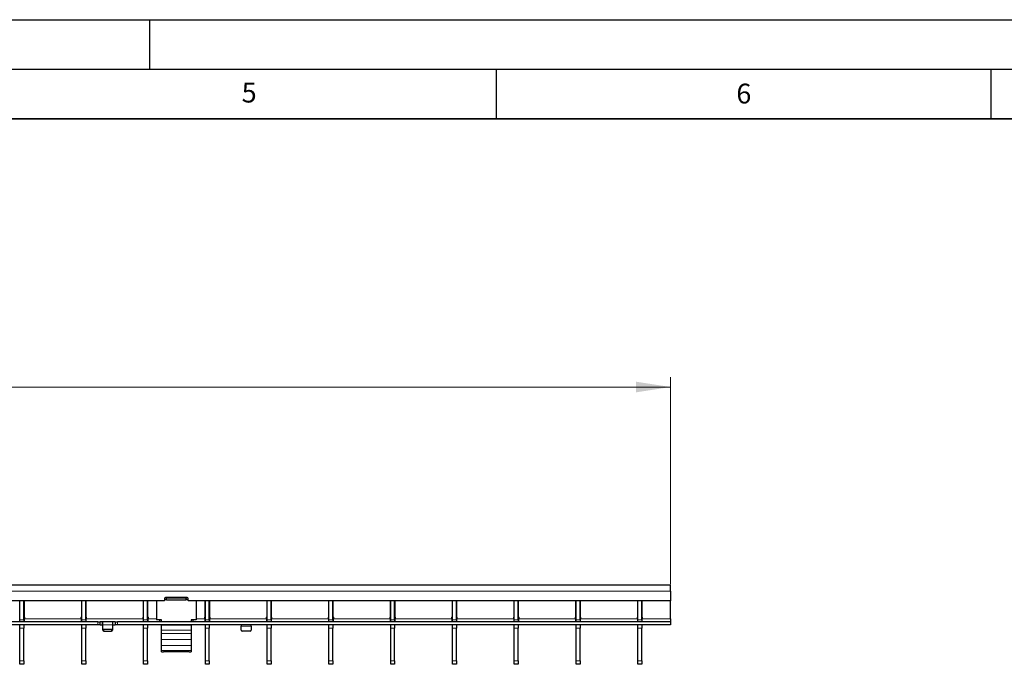
# Model space of a CAD drawing. Units: millimetres. Extents: x 0 to 420, y 0 to 297.
# Drawn here: x 217 to 316, y 232 to 297 of the extents above; entities that cross this region are included whole.
import ezdxf

# ---------------------------------------------------------------- set-up
doc = ezdxf.new("R2010")
doc.units = ezdxf.units.MM
doc.layers.add('LINIEN-DICK', color=7, linetype='Continuous', lineweight=35)
doc.layers.add('LINIEN-DÜNN', color=7, linetype='Continuous')
doc.layers.add('VORLAGE_TEXT', color=7, linetype='Continuous')
doc.styles.add('SLDTEXTSTYLE0', font='TXT', dxfattribs={"width": 0.605})
doc.dimstyles.new('SLDDIMSTYLE2', dxfattribs={"dimtxt": 3.5, "dimasz": 3.5, "dimexe": 0, "dimexo": 0.0625, "dimgap": 0.875, "dimtad": 1, "dimlfac": 5, "dimrnd": 1e-09, "dimzin": 12, "dimdsep": 46, "dimtxsty": 'SLDTEXTSTYLE0', "dimsah": 1, "dimcen": 0.09, "dimadec": 0, "dimazin": 3, "dimtfac": 1, "dimtdec": 3, "dimtofl": 0, "dimtmove": 0, "dimatfit": 3, "dimfxl": 1, "dimfrac": 2, "dimtolj": 1, "dimtzin": 12, "dimarcsym": 0})

# ---------------------------------------------------------------- blocks, each defined once
blk = doc.blocks.new('_D_2')
at = {"color": 7, "linetype": 'Continuous', "lineweight": 18}
for p, q in [((82.839, 240.006), (82.839, 260.906)), ((282.639, 240.006), (282.639, 260.906)), ((82.839, 259.906), (282.639, 259.906))]:
    blk.add_line(p, q, dxfattribs=at)
for points in [[(82.839, 259.906), (86.339, 259.368), (86.339, 260.445)], [(282.639, 259.906), (279.139, 260.445), (279.139, 259.368)]]:
    blk.add_solid(points, dxfattribs=at)
at = {"color": 7, "linetype": 'Continuous', "lineweight": 18, "insert": (178.728, 264.418), "char_height": 3.5, "attachment_point": 1, "style": 'SLDTEXTSTYLE0'}
blk.add_mtext('999', dxfattribs=at)

msp = doc.modelspace()

# ---------------------------------------------------------------- linework, layer by layer
at = {"color": 7, "linetype": 'Continuous', "lineweight": 25}
for p, q in [((282.6388, 239.9062), (82.8388, 239.9062)), ((282.6388, 239.3062), (282.6388, 239.9062)), ((282.6388, 239.3062), (282.6388, 238.3062)), ((231.4888, 238.3062), (133.9888, 238.3062)), ((216.8708, 236.7355), (216.8708, 238.3062)), ((216.8808, 237.9062), (216.8708, 237.9062)), ((216.8808, 236.4062), (216.8808, 238.3062)), ((217.2808, 236.4062), (217.2808, 238.3062)), ((217.2908, 237.9062), (217.2808, 237.9062)), ((217.2908, 238.3062), (217.2908, 236.7355)), ((223.1148, 236.7355), (223.1148, 238.3062)), ((223.1248, 237.9062), (223.1148, 237.9062)), ((223.1248, 236.4062), (223.1248, 238.3062)), ((223.5248, 236.4062), (223.5248, 238.3062)), ((223.5348, 237.9062), (223.5248, 237.9062)), ((223.5348, 238.3062), (223.5348, 236.7355)), ((229.3588, 236.7355), (229.3588, 238.3062)), ((229.3688, 237.9062), (229.3588, 237.9062)), ((229.3688, 236.4062), (229.3688, 238.3062)), ((229.7688, 236.4062), (229.7688, 238.3062)), ((229.7788, 237.9062), (229.7688, 237.9062)), ((229.7788, 238.3062), (229.7788, 236.7355)), ((230.6888, 238.3062), (230.6888, 236.3895)), ((231.4888, 238.5462), (231.4888, 238.3062)), ((231.6888, 238.4499), (231.4888, 238.4499)), ((233.7888, 238.6462), (231.5888, 238.6462)), ((231.6888, 238.589), (231.6888, 238.6462)), ((231.6888, 238.3927), (231.6888, 238.589)), ((233.6888, 238.589), (231.6888, 238.589)), ((233.6888, 238.3927), (231.6888, 238.3927)), ((233.6888, 238.6462), (233.6888, 238.589)), ((233.6888, 238.3927), (233.6888, 238.589)), ((233.8888, 238.4499), (233.6888, 238.4499)), ((233.8888, 238.3062), (233.8888, 238.5462)), ((282.6388, 238.3062), (233.8888, 238.3062)), ((234.6888, 238.3062), (234.6888, 236.3895)), ((235.6028, 236.7355), (235.6028, 238.3062)), ((235.6128, 237.9062), (235.6028, 237.9062)), ((235.6128, 236.4062), (235.6128, 238.3062)), ((236.0128, 236.4062), (236.0128, 238.3062)), ((236.0228, 237.9062), (236.0128, 237.9062)), ((236.0228, 238.3062), (236.0228, 236.7355)), ((241.8468, 236.7355), (241.8468, 238.3062)), ((241.8568, 237.9062), (241.8468, 237.9062)), ((241.8568, 236.4062), (241.8568, 238.3062)), ((242.2568, 236.4062), (242.2568, 238.3062)), ((242.2668, 237.9062), (242.2568, 237.9062)), ((242.2668, 238.3062), (242.2668, 236.7355)), ((248.0908, 236.7355), (248.0908, 238.3062)), ((248.1008, 237.9062), (248.0908, 237.9062)), ((248.1008, 236.4062), (248.1008, 238.3062)), ((248.5008, 236.4062), (248.5008, 238.3062)), ((248.5108, 237.9062), (248.5008, 237.9062)), ((248.5108, 238.3062), (248.5108, 236.7355)), ((254.3348, 236.7355), (254.3348, 238.3062)), ((254.3448, 237.9062), (254.3348, 237.9062)), ((254.3448, 236.4062), (254.3448, 238.3062)), ((254.7448, 236.4062), (254.7448, 238.3062)), ((254.7548, 237.9062), (254.7448, 237.9062)), ((254.7548, 238.3062), (254.7548, 236.7355)), ((260.5788, 236.7355), (260.5788, 238.3062)), ((260.5888, 237.9062), (260.5788, 237.9062)), ((260.5888, 236.4062), (260.5888, 238.3062)), ((260.9888, 236.4062), (260.9888, 238.3062)), ((260.9988, 237.9062), (260.9888, 237.9062)), ((260.9988, 238.3062), (260.9988, 236.7355)), ((266.8228, 236.7355), (266.8228, 238.3062)), ((266.8328, 237.9062), (266.8228, 237.9062)), ((266.8328, 236.4062), (266.8328, 238.3062)), ((267.2328, 236.4062), (267.2328, 238.3062)), ((267.2428, 237.9062), (267.2328, 237.9062)), ((267.2428, 238.3062), (267.2428, 236.7355)), ((273.0668, 236.7355), (273.0668, 238.3062)), ((273.0768, 237.9062), (273.0668, 237.9062)), ((273.0768, 236.4062), (273.0768, 238.3062)), ((273.4768, 236.4062), (273.4768, 238.3062)), ((273.4868, 237.9062), (273.4768, 237.9062)), ((273.4868, 238.3062), (273.4868, 236.7355)), ((279.3108, 236.7355), (279.3108, 238.3062)), ((279.3208, 237.9062), (279.3108, 237.9062)), ((279.3208, 236.4062), (279.3208, 238.3062)), ((279.7208, 236.4062), (279.7208, 238.3062)), ((279.7308, 237.9062), (279.7208, 237.9062)), ((279.7308, 238.3062), (279.7308, 236.7355)), ((282.6388, 236.5062), (282.6388, 238.3062)), ((224.7388, 236.2062), (126.7388, 236.2062)), ((224.7388, 235.9062), (126.7388, 235.9062)), ((216.8808, 236.2062), (216.8808, 236.4062)), ((216.8808, 235.5531), (216.8808, 235.9062)), ((217.2808, 236.4062), (217.2808, 236.2062)), ((217.2808, 235.9062), (217.2808, 235.5531)), ((217.3308, 236.6662), (217.3308, 236.5062)), ((217.3308, 236.2062), (217.3308, 236.5062)), ((223.0748, 236.5062), (223.0748, 236.6662)), ((223.0748, 236.5062), (223.0748, 236.2062)), ((223.1248, 236.2062), (223.1248, 236.4062)), ((223.1248, 235.5531), (223.1248, 235.9062)), ((223.5248, 236.4062), (223.5248, 236.2062)), ((223.5248, 235.9062), (223.5248, 235.5531)), ((223.5748, 236.6662), (223.5748, 236.5062)), ((223.5748, 236.2062), (223.5748, 236.5062)), ((224.7388, 236.2062), (224.9388, 236.2062)), ((224.9388, 235.9062), (224.7388, 235.9062)), ((224.9388, 236.2062), (224.9388, 235.9062)), ((224.9388, 236.2062), (224.9788, 236.2062)), ((224.9788, 235.9062), (224.9388, 235.9062)), ((225.1988, 236.2062), (224.9788, 236.2062)), ((224.9788, 235.9062), (225.1988, 235.9062)), ((226.2788, 236.2062), (225.1988, 236.2062)), ((225.2388, 235.9062), (225.2388, 236.2049)), ((225.2388, 235.4916), (225.2388, 235.9062)), ((226.2388, 236.2049), (226.2388, 235.9062)), ((226.2388, 235.9062), (226.2388, 235.4916)), ((226.4988, 236.2062), (226.2788, 236.2062)), ((226.2788, 235.9062), (226.4988, 235.9062)), ((226.4988, 236.2062), (226.5388, 236.2062)), ((226.5388, 235.9062), (226.4988, 235.9062)), ((226.5388, 235.9062), (226.5388, 236.2062)), ((226.5388, 236.2062), (226.7388, 236.2062)), ((226.7388, 235.9062), (226.5388, 235.9062)), ((282.6388, 236.2062), (226.7388, 236.2062)), ((282.6388, 235.9062), (226.7388, 235.9062)), ((229.3188, 236.5062), (229.3188, 236.6662)), ((229.3188, 236.5062), (229.3188, 236.2062)), ((229.3688, 236.2062), (229.3688, 236.4062)), ((229.3688, 235.5531), (229.3688, 235.9062)), ((229.7688, 236.4062), (229.7688, 236.2062)), ((229.7688, 235.9062), (229.7688, 235.5531)), ((229.8188, 236.6662), (229.8188, 236.5062)), ((229.8188, 236.2062), (229.8188, 236.5062)), ((231.1888, 236.3895), (230.6888, 236.3895)), ((230.6888, 236.3895), (230.6888, 236.3895)), ((231.1888, 236.3895), (230.9888, 236.3895)), ((230.9888, 236.3895), (230.9888, 236.2373)), ((231.0888, 236.2146), (234.2888, 236.2146)), ((231.1888, 236.2146), (231.1888, 236.3895)), ((231.1888, 235.8515), (231.1888, 235.9062)), ((231.1888, 235.3425), (231.1888, 235.8515)), ((234.6888, 236.3895), (234.1888, 236.3895)), ((234.1888, 236.3895), (234.1888, 236.2146)), ((234.3888, 236.3895), (234.1888, 236.3895)), ((234.1888, 235.9062), (234.1888, 235.8515)), ((234.1888, 235.8515), (234.1888, 235.3425)), ((234.3888, 236.2373), (234.3888, 236.3895)), ((234.6888, 236.3895), (234.6888, 236.3895)), ((235.5628, 236.5062), (235.5628, 236.6662)), ((235.5628, 236.5062), (235.5628, 236.2062)), ((235.6128, 236.2062), (235.6128, 236.4062)), ((235.6128, 235.5531), (235.6128, 235.9062)), ((236.0128, 236.4062), (236.0128, 236.2062)), ((236.0128, 235.9062), (236.0128, 235.5531)), ((236.0628, 236.6662), (236.0628, 236.5062)), ((236.0628, 236.2062), (236.0628, 236.5062)), ((239.2388, 235.9035), (239.2388, 235.7562)), ((240.2388, 235.7562), (240.2388, 235.9035)), ((241.8068, 236.5062), (241.8068, 236.6662)), ((241.8068, 236.5062), (241.8068, 236.2062)), ((241.8568, 236.2062), (241.8568, 236.4062)), ((241.8568, 235.5531), (241.8568, 235.9062)), ((242.2568, 236.4062), (242.2568, 236.2062)), ((242.2568, 235.9062), (242.2568, 235.5531)), ((242.3068, 236.6662), (242.3068, 236.5062)), ((242.3068, 236.2062), (242.3068, 236.5062)), ((248.0508, 236.5062), (248.0508, 236.6662)), ((248.0508, 236.5062), (248.0508, 236.2062)), ((248.1008, 236.2062), (248.1008, 236.4062)), ((248.1008, 235.5531), (248.1008, 235.9062)), ((248.5008, 236.4062), (248.5008, 236.2062)), ((248.5008, 235.9062), (248.5008, 235.5531)), ((248.5508, 236.6662), (248.5508, 236.5062)), ((248.5508, 236.2062), (248.5508, 236.5062)), ((254.2948, 236.5062), (254.2948, 236.6662)), ((254.2948, 236.5062), (254.2948, 236.2062)), ((254.3448, 236.2062), (254.3448, 236.4062)), ((254.3448, 235.5531), (254.3448, 235.9062)), ((254.7448, 236.4062), (254.7448, 236.2062)), ((254.7448, 235.9062), (254.7448, 235.5531)), ((254.7948, 236.6662), (254.7948, 236.5062)), ((254.7948, 236.2062), (254.7948, 236.5062)), ((260.5388, 236.5062), (260.5388, 236.6662)), ((260.5388, 236.5062), (260.5388, 236.2062)), ((260.5888, 236.2062), (260.5888, 236.4062)), ((260.5888, 235.5531), (260.5888, 235.9062)), ((260.9888, 236.4062), (260.9888, 236.2062)), ((260.9888, 235.9062), (260.9888, 235.5531)), ((261.0388, 236.6662), (261.0388, 236.5062)), ((261.0388, 236.2062), (261.0388, 236.5062)), ((266.7828, 236.5062), (266.7828, 236.6662)), ((266.7828, 236.5062), (266.7828, 236.2062)), ((266.8328, 236.2062), (266.8328, 236.4062)), ((266.8328, 235.5531), (266.8328, 235.9062)), ((267.2328, 236.4062), (267.2328, 236.2062)), ((267.2328, 235.9062), (267.2328, 235.5531)), ((267.2828, 236.6662), (267.2828, 236.5062)), ((267.2828, 236.2062), (267.2828, 236.5062)), ((273.0268, 236.5062), (273.0268, 236.6662)), ((273.0268, 236.5062), (273.0268, 236.2062)), ((273.0768, 236.2062), (273.0768, 236.4062)), ((273.0768, 235.5531), (273.0768, 235.9062)), ((273.4768, 236.4062), (273.4768, 236.2062)), ((273.4768, 235.9062), (273.4768, 235.5531)), ((273.5268, 236.6662), (273.5268, 236.5062)), ((273.5268, 236.2062), (273.5268, 236.5062)), ((279.2708, 236.5062), (279.2708, 236.6662)), ((279.2708, 236.5062), (279.2708, 236.2062)), ((279.3208, 236.2062), (279.3208, 236.4062)), ((279.3208, 235.5531), (279.3208, 235.9062)), ((279.7208, 236.4062), (279.7208, 236.2062)), ((279.7208, 235.9062), (279.7208, 235.5531)), ((279.7708, 236.6662), (279.7708, 236.5062)), ((279.7708, 236.2062), (279.7708, 236.5062)), ((282.6388, 236.5062), (282.6388, 236.2062)), ((282.6388, 236.2062), (282.6388, 235.9062)), ((216.8808, 232.2593), (216.8808, 235.5531)), ((217.2808, 232.2593), (217.2808, 235.5531)), ((223.1248, 232.2593), (223.1248, 235.5531)), ((223.5248, 232.2593), (223.5248, 235.5531)), ((225.2388, 235.3416), (225.2388, 235.4916)), ((226.1388, 235.405), (225.3388, 235.405)), ((225.3388, 235.255), (226.1388, 235.255)), ((226.2388, 235.4916), (226.2388, 235.3416)), ((229.3688, 232.2593), (229.3688, 235.5531)), ((229.7688, 232.2593), (229.7688, 235.5531)), ((231.1888, 235.0148), (231.1888, 235.3425)), ((231.1888, 234.4035), (231.1888, 235.0148)), ((234.1888, 235.3425), (234.1888, 235.0148)), ((234.1888, 235.0148), (234.1888, 234.4035)), ((235.6128, 232.2593), (235.6128, 235.5531)), ((236.0128, 232.2593), (236.0128, 235.5531)), ((239.2388, 235.3416), (239.2388, 235.7562)), ((240.1388, 235.255), (239.3388, 235.255)), ((240.2388, 235.7562), (240.2388, 235.3416)), ((241.8568, 232.2593), (241.8568, 235.5531)), ((242.2568, 232.2593), (242.2568, 235.5531)), ((248.1008, 232.2593), (248.1008, 235.5531)), ((248.5008, 232.2593), (248.5008, 235.5531)), ((254.3448, 232.2593), (254.3448, 235.5531)), ((254.7448, 232.2593), (254.7448, 235.5531)), ((260.5888, 232.2593), (260.5888, 235.5531)), ((260.9888, 232.2593), (260.9888, 235.5531)), ((266.8328, 232.2593), (266.8328, 235.5531)), ((267.2328, 232.2593), (267.2328, 235.5531)), ((273.0768, 232.2593), (273.0768, 235.5531)), ((273.4768, 232.2593), (273.4768, 235.5531)), ((279.3208, 232.2593), (279.3208, 235.5531)), ((279.7208, 232.2593), (279.7208, 235.5531)), ((231.1888, 233.8188), (231.1888, 234.4035)), ((234.1888, 234.4035), (234.1888, 233.8188)), ((231.1888, 233.3023), (231.1888, 233.8188)), ((231.1888, 233.1594), (231.1888, 233.3023)), ((231.1888, 233.1593), (231.1888, 233.1594)), ((231.1888, 233.1593), (231.3888, 233.1593)), ((233.9888, 233.1593), (231.3888, 233.1593)), ((234.1888, 233.8188), (234.1888, 233.3023)), ((234.1888, 233.3023), (234.1888, 233.1594)), ((234.1888, 233.1594), (234.1888, 233.1593)), ((216.8808, 231.9062), (216.8808, 232.2593)), ((217.2808, 231.9062), (216.8808, 231.9062)), ((217.2808, 232.2593), (217.2808, 231.9062)), ((223.1248, 231.9062), (223.1248, 232.2593)), ((223.5248, 231.9062), (223.1248, 231.9062)), ((223.5248, 232.2593), (223.5248, 231.9062)), ((229.3688, 231.9062), (229.3688, 232.2593)), ((229.7688, 231.9062), (229.3688, 231.9062)), ((229.7688, 232.2593), (229.7688, 231.9062)), ((235.6128, 231.9062), (235.6128, 232.2593)), ((236.0128, 231.9062), (235.6128, 231.9062)), ((236.0128, 232.2593), (236.0128, 231.9062)), ((241.8568, 231.9062), (241.8568, 232.2593)), ((242.2568, 231.9062), (241.8568, 231.9062)), ((242.2568, 232.2593), (242.2568, 231.9062)), ((248.1008, 231.9062), (248.1008, 232.2593)), ((248.5008, 231.9062), (248.1008, 231.9062)), ((248.5008, 232.2593), (248.5008, 231.9062)), ((254.3448, 231.9062), (254.3448, 232.2593)), ((254.7448, 231.9062), (254.3448, 231.9062)), ((254.7448, 232.2593), (254.7448, 231.9062)), ((260.5888, 231.9062), (260.5888, 232.2593)), ((260.9888, 231.9062), (260.5888, 231.9062)), ((260.9888, 232.2593), (260.9888, 231.9062)), ((266.8328, 231.9062), (266.8328, 232.2593)), ((267.2328, 231.9062), (266.8328, 231.9062)), ((267.2328, 232.2593), (267.2328, 231.9062)), ((273.0768, 231.9062), (273.0768, 232.2593)), ((273.4768, 231.9062), (273.0768, 231.9062)), ((273.4768, 232.2593), (273.4768, 231.9062)), ((279.3208, 231.9062), (279.3208, 232.2593)), ((279.7208, 231.9062), (279.3208, 231.9062)), ((279.7208, 232.2593), (279.7208, 231.9062))]:
    msp.add_line(p, q, dxfattribs=at)
at = {"color": 8, "linetype": 'Continuous', "lineweight": 18}
for p, q in [((282.6388, 239.3062), (82.8388, 239.3062)), ((216.8708, 237.9662), (216.8808, 237.9662)), ((217.2808, 237.9662), (217.2908, 237.9662)), ((223.1148, 237.9662), (223.1248, 237.9662)), ((223.5248, 237.9662), (223.5348, 237.9662)), ((229.3588, 237.9662), (229.3688, 237.9662)), ((229.7688, 237.9662), (229.7788, 237.9662)), ((235.6028, 237.9662), (235.6128, 237.9662)), ((236.0128, 237.9662), (236.0228, 237.9662)), ((241.8468, 237.9662), (241.8568, 237.9662)), ((242.2568, 237.9662), (242.2668, 237.9662)), ((248.0908, 237.9662), (248.1008, 237.9662)), ((248.5008, 237.9662), (248.5108, 237.9662)), ((254.3348, 237.9662), (254.3448, 237.9662)), ((254.7448, 237.9662), (254.7548, 237.9662)), ((260.5788, 237.9662), (260.5888, 237.9662)), ((260.9888, 237.9662), (260.9988, 237.9662)), ((266.8228, 237.9662), (266.8328, 237.9662)), ((267.2328, 237.9662), (267.2428, 237.9662)), ((273.0668, 237.9662), (273.0768, 237.9662)), ((273.4768, 237.9662), (273.4868, 237.9662)), ((279.3108, 237.9662), (279.3208, 237.9662)), ((279.7208, 237.9662), (279.7308, 237.9662)), ((216.8808, 236.4062), (217.2808, 236.4062)), ((223.0748, 236.5062), (217.3308, 236.5062)), ((223.1248, 236.4062), (223.5248, 236.4062)), ((229.3188, 236.5062), (223.5748, 236.5062)), ((224.7388, 235.9062), (224.7388, 236.2062)), ((224.9788, 236.2062), (224.9788, 235.9062)), ((225.1988, 235.9062), (225.1988, 236.2062)), ((226.2388, 235.9062), (225.2388, 235.9062)), ((226.2788, 236.2062), (226.2788, 235.9062)), ((226.4988, 235.9062), (226.4988, 236.2062)), ((226.7388, 236.2062), (226.7388, 235.9062)), ((229.3688, 236.4062), (229.7688, 236.4062)), ((230.6888, 236.5062), (229.8188, 236.5062)), ((234.1888, 235.8515), (231.1888, 235.8515)), ((235.5628, 236.5062), (234.6888, 236.5062)), ((235.6128, 236.4062), (236.0128, 236.4062)), ((241.8068, 236.5062), (236.0628, 236.5062)), ((241.8568, 236.4062), (242.2568, 236.4062)), ((248.0508, 236.5062), (242.3068, 236.5062)), ((248.1008, 236.4062), (248.5008, 236.4062)), ((254.2948, 236.5062), (248.5508, 236.5062)), ((254.3448, 236.4062), (254.7448, 236.4062)), ((260.5388, 236.5062), (254.7948, 236.5062)), ((260.5888, 236.4062), (260.9888, 236.4062)), ((266.7828, 236.5062), (261.0388, 236.5062)), ((266.8328, 236.4062), (267.2328, 236.4062)), ((273.0268, 236.5062), (267.2828, 236.5062)), ((273.0768, 236.4062), (273.4768, 236.4062)), ((279.2708, 236.5062), (273.5268, 236.5062)), ((279.3208, 236.4062), (279.7208, 236.4062)), ((282.6388, 236.5062), (279.7708, 236.5062)), ((217.2808, 235.5531), (216.8808, 235.5531)), ((223.5248, 235.5531), (223.1248, 235.5531)), ((225.3388, 235.405), (225.3388, 235.255)), ((226.1388, 235.255), (226.1388, 235.405)), ((229.7688, 235.5531), (229.3688, 235.5531)), ((234.1888, 235.3425), (231.1888, 235.3425)), ((234.1888, 235.0148), (231.1888, 235.0148)), ((236.0128, 235.5531), (235.6128, 235.5531)), ((239.2388, 235.7562), (240.2388, 235.7562)), ((242.2568, 235.5531), (241.8568, 235.5531)), ((248.5008, 235.5531), (248.1008, 235.5531)), ((254.7448, 235.5531), (254.3448, 235.5531)), ((260.9888, 235.5531), (260.5888, 235.5531)), ((267.2328, 235.5531), (266.8328, 235.5531)), ((273.4768, 235.5531), (273.0768, 235.5531)), ((279.7208, 235.5531), (279.3208, 235.5531)), ((234.1888, 234.4035), (231.1888, 234.4035)), ((234.1888, 233.8188), (231.1888, 233.8188)), ((234.1888, 233.3023), (231.1888, 233.3023)), ((234.1888, 233.1594), (231.1888, 233.1594)), ((216.8808, 232.2593), (217.2808, 232.2593)), ((223.1248, 232.2593), (223.5248, 232.2593)), ((229.3688, 232.2593), (229.7688, 232.2593)), ((235.6128, 232.2593), (236.0128, 232.2593)), ((241.8568, 232.2593), (242.2568, 232.2593)), ((248.1008, 232.2593), (248.5008, 232.2593)), ((254.3448, 232.2593), (254.7448, 232.2593)), ((260.5888, 232.2593), (260.9888, 232.2593)), ((266.8328, 232.2593), (267.2328, 232.2593)), ((273.0768, 232.2593), (273.4768, 232.2593)), ((279.3208, 232.2593), (279.7208, 232.2593))]:
    msp.add_line(p, q, dxfattribs=at)
at = {"color": 7, "linetype": 'Continuous', "lineweight": 25, "flags": 128}
msp.add_lwpolyline([(233.9888, 233.1593), (234.0278, 233.1593), (234.0653, 233.1593), (234.0999, 233.1593), (234.1302, 233.1593), (234.1551, 233.1593), (234.1736, 233.1593), (234.185, 233.1593), (234.1888, 233.1593)], dxfattribs=at)
at = {"color": 7, "linetype": 'Continuous', "lineweight": 25}
for centre, radius, start, end in [((231.5888, 238.5462), 0.1, 90, 180), ((233.7888, 238.5462), 0.1, 0, 90), ((216.8708, 236.6662), 0.04, 120, 180), ((216.8308, 236.7355), 0.04, 300, 0), ((217.3308, 236.7355), 0.04, 180, 240), ((217.2908, 236.6662), 0.04, 0, 60), ((223.1148, 236.6662), 0.04, 120, 180), ((223.0748, 236.7355), 0.04, 300, 0), ((223.5748, 236.7355), 0.04, 180, 240), ((223.5348, 236.6662), 0.04, 0, 60), ((229.3588, 236.6662), 0.04, 120, 180), ((229.3188, 236.7355), 0.04, 300, 0), ((229.8188, 236.7355), 0.04, 180, 240), ((229.7788, 236.6662), 0.04, 0, 60), ((235.6028, 236.6662), 0.04, 120, 180), ((235.5628, 236.7355), 0.04, 300, 0), ((236.0628, 236.7355), 0.04, 180, 240), ((236.0228, 236.6662), 0.04, 0, 60), ((241.8468, 236.6662), 0.04, 120, 180), ((241.8068, 236.7355), 0.04, 300, 0), ((242.3068, 236.7355), 0.04, 180, 240), ((242.2668, 236.6662), 0.04, 0, 60), ((248.0908, 236.6662), 0.04, 120, 180), ((248.0508, 236.7355), 0.04, 300, 0), ((248.5508, 236.7355), 0.04, 180, 240), ((248.5108, 236.6662), 0.04, 0, 60), ((254.3348, 236.6662), 0.04, 120, 180), ((254.2948, 236.7355), 0.04, 300, 0), ((254.7948, 236.7355), 0.04, 180, 240), ((254.7548, 236.6662), 0.04, 0, 60), ((260.5788, 236.6662), 0.04, 120, 180), ((260.5388, 236.7355), 0.04, 300, 0), ((261.0388, 236.7355), 0.04, 180, 240), ((260.9988, 236.6662), 0.04, 0, 60), ((266.8228, 236.6662), 0.04, 120, 180), ((266.7828, 236.7355), 0.04, 300, 0), ((267.2828, 236.7355), 0.04, 180, 240), ((267.2428, 236.6662), 0.04, 0, 60), ((273.0668, 236.6662), 0.04, 120, 180), ((273.0268, 236.7355), 0.04, 300, 0), ((273.5268, 236.7355), 0.04, 180, 240), ((273.4868, 236.6662), 0.04, 0, 60), ((279.3108, 236.6662), 0.04, 120, 180), ((279.2708, 236.7355), 0.04, 300, 0), ((279.7708, 236.7355), 0.04, 180, 240), ((279.7308, 236.6662), 0.04, 0, 60), ((225.3326, 235.4988), 0.094, 184.40195, 273.811261), ((225.3326, 235.3488), 0.094, 184.40195, 273.811261), ((226.1451, 235.4988), 0.094, 266.188739, 355.59805), ((226.1451, 235.3488), 0.094, 266.188739, 355.59805), ((239.3326, 235.3488), 0.094, 184.40195, 273.811261), ((240.1451, 235.3488), 0.094, 266.188739, 355.59805)]:
    msp.add_arc(centre, radius, start, end, dxfattribs=at)
for points, knots in [([(225.1988, 236.2062), (225.2033, 236.2062), (225.2123, 236.2062), (225.2243, 236.2062), (225.2333, 236.206), (225.2381, 236.2055), (225.2386, 236.205), (225.2388, 236.2049)], [0, 0, 0, 0, 0.2145901, 0.4291813, 0.6437297, 0.8581119, 1, 1, 1, 1]), ([(225.2388, 235.9035), (225.2384, 235.9041), (225.2375, 235.9051), (225.2307, 235.9059), (225.2206, 235.9062), (225.2093, 235.9062), (225.2018, 235.9062), (225.1988, 235.9062)], [0, 0, 0, 0, 0.2141565, 0.4283676, 0.6415914, 0.8552457, 1, 1, 1, 1]), ([(226.2388, 236.2049), (226.2392, 236.2051), (226.2401, 236.2057), (226.247, 236.206), (226.2571, 236.2062), (226.2684, 236.2062), (226.2758, 236.2062), (226.2788, 236.2062)], [0, 0, 0, 0, 0.2145597, 0.4291332, 0.6434582, 0.8578937, 1, 1, 1, 1]), ([(226.2788, 235.9062), (226.2743, 235.9062), (226.2653, 235.9062), (226.2533, 235.9061), (226.2443, 235.9057), (226.2395, 235.9048), (226.239, 235.9039), (226.2388, 235.9035)], [0, 0, 0, 0, 0.2142771, 0.4285583, 0.642669, 0.856119, 1, 1, 1, 1]), ([(230.9888, 236.2373), (230.992, 236.2334), (230.9966, 236.2278), (231.0061, 236.2228), (231.0183, 236.219), (231.0473, 236.2164), (231.0729, 236.2153), (231.0888, 236.2146)], [0, 0, 0, 0, 0.2296277, 0.3207263, 0.399132, 0.6241475, 1, 1, 1, 1]), ([(234.2888, 236.2146), (234.305, 236.2156), (234.3308, 236.2171), (234.3602, 236.2197), (234.3736, 236.2233), (234.383, 236.2281), (234.3864, 236.2335), (234.3888, 236.2373)], [0, 0, 0, 0, 0.3861684, 0.6151497, 0.6951303, 0.7833428, 1, 1, 1, 1]), ([(239.1988, 235.9062), (239.2033, 235.9062), (239.2123, 235.9062), (239.2243, 235.9061), (239.2333, 235.9057), (239.2381, 235.9048), (239.2386, 235.9039), (239.2388, 235.9035)], [0, 0, 0, 0, 0.2142771, 0.4285583, 0.642669, 0.856119, 1, 1, 1, 1]), ([(240.2388, 235.9035), (240.2392, 235.9041), (240.2401, 235.9051), (240.2469, 235.9059), (240.257, 235.9062), (240.2683, 235.9062), (240.2758, 235.9062), (240.2788, 235.9062)], [0, 0, 0, 0, 0.2141565, 0.4283676, 0.6415914, 0.8552457, 1, 1, 1, 1])]:
    msp.add_open_spline(points, degree=3, knots=knots, dxfattribs=at)
at = {"layer": 'LINIEN-DICK'}
msp.add_line((410, 287), (20, 287), dxfattribs=at)
at = {"layer": 'LINIEN-DÜNN'}
for p, q in [((0, 297), (420, 297)), ((230, 292), (230, 297)), ((15, 292), (415, 292)), ((265, 292), (265, 287)), ((315, 292), (315, 287))]:
    msp.add_line(p, q, dxfattribs=at)

# ---------------------------------------------------------------- texts
at = {"layer": 'VORLAGE_TEXT', "char_height": 2, "attachment_point": 2, "style": 'SLDTEXTSTYLE0'}
for s, insert in [('5', (240.0418, 290.6369)), ('6', (290.0344, 290.5429))]:
    msp.add_mtext(s, dxfattribs=dict(at, insert=insert))

# ---------------------------------------------------------------- dimensions: what is measured, and where the dimension line sits
at = {"color": 7, "linetype": 'Continuous', "lineweight": 18}
dim = msp.add_linear_dim(base=(282.6388, 259.9062), p1=(82.8388, 239.9062), p2=(282.6388, 239.9062), dimstyle='SLDDIMSTYLE2', dxfattribs=at)
dim.commit()
dim.dimension.update_dxf_attribs({"geometry": '_D_2', "text_midpoint": (182.7388, 259.9062), "dimtype": 160})

doc.saveas('drawing.dxf')
